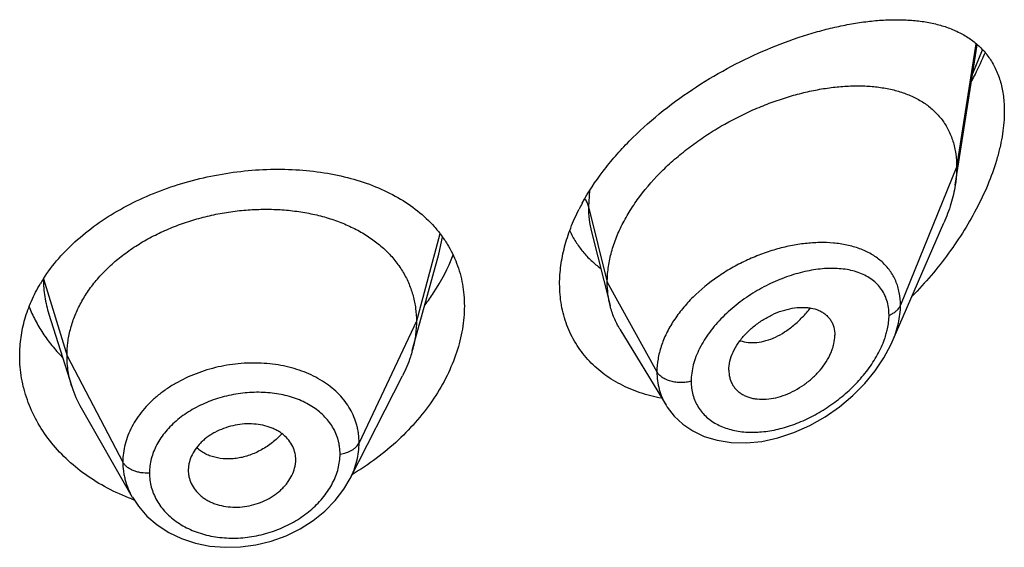
# Model space of a CAD drawing. Units: inches. Extents: x 0.8 to 21, y 3.3 to 15.3.
# Drawn here: x 19.9 to 20.2, y 9.6 to 9.8 of the extents above; entities that cross this region are included whole.
import ezdxf

# ---------------------------------------------------------------- set-up
doc = ezdxf.new("R2010")
doc.units = ezdxf.units.IN
doc.header["$LTSCALE"] = 1.21
doc.header["$MEASUREMENT"] = 0
doc.layers.get('0').update_dxf_attribs({"linetype": 'CONTINUOUS'})

msp = doc.modelspace()

# ---------------------------------------------------------------- linework, layer by layer
at = {"color": 7, "linetype": 'CONTINUOUS'}
for p, q in [((20.1568386161, 9.7373382102), (20.1637785757, 9.781489071)), ((20.1370168137, 9.6879456633), (20.1532600211, 9.725389117)), ((20.0423079502, 9.7226065251), (20.0481833229, 9.6993510338)), ((19.9859107982, 9.6851677905), (19.9942598105, 9.7155185852)), ((19.8714791635, 9.6966769239), (19.871481293, 9.6966701886)), ((19.871479172, 9.696676897), (19.8786987649, 9.6738349456)), ((20.0512861532, 9.6919100175), (20.0657854763, 9.667992645)), ((20.085559453, 9.6790180697), (20.0857029109, 9.6773250494)), ((19.9663144365, 9.6448592451), (19.9828068134, 9.6772181671)), ((19.8816536363, 9.6671104979), (19.8977558436, 9.6390058836)), ((19.9491871136, 9.6502787379), (19.9492033318, 9.6508216136)), ((19.9155791814, 9.6495297159), (19.9153641403, 9.6474801293)), ((19.9153641403, 9.6474801293), (19.9153802748, 9.6469476923)), ((19.9489916753, 9.6487809011), (19.9491879491, 9.6502788075))]:
    msp.add_line(p, q, dxfattribs=at)
at = {"color": 9, "linetype": 'CONTINUOUS'}
for p, q in [((20.1633482986, 9.7818327168), (20.1572929324, 9.742920883)), ((20.1623885614, 9.7724631334), (20.1653847067, 9.779922451)), ((20.1572929324, 9.742920883), (20.1396133635, 9.6994405535)), ((20.0416988619, 9.7354997993), (20.0413682469, 9.730501914)), ((20.0413682469, 9.730501914), (20.0472929324, 9.706683349)), ((19.9945786132, 9.7219441124), (19.9871929338, 9.694418035)), ((19.9942599248, 9.7155187313), (19.9954036441, 9.720924282)), ((19.8697556321, 9.7077845334), (19.8771929338, 9.6835679088)), ((20.0472929324, 9.706683349), (20.0629223083, 9.6785152668)), ((19.9871929338, 9.694418035), (19.969157919, 9.6561401419)), ((19.8771929338, 9.6835679088), (19.8947678308, 9.6500787316))]:
    msp.add_line(p, q, dxfattribs=at)
at = {"color": 7, "linetype": 'CONTINUOUS'}
for points in [[(20.0657930723, 9.6679794432), (20.0661590819, 9.6673968628), (20.0683475214, 9.6645558848), (20.0710300259, 9.6620333253), (20.0741984167, 9.659877976), (20.0778174382, 9.6581570863), (20.0818505398, 9.6569252192), (20.0862559528, 9.6562290901), (20.0909742678, 9.6561082166), (20.0959138839, 9.6565889905), (20.1009785082, 9.6576756006), (20.1060658554, 9.6593519458), (20.1110732327, 9.6615822846), (20.1158985495, 9.6643142031), (20.1204452862, 9.6674794378), (20.1246255824, 9.6709956338), (20.1283743281, 9.6747821735), (20.1316415692, 9.67876108), (20.1343888629, 9.6828558888), (20.1365909822, 9.6869972456), (20.137022205, 9.6879579684)], [(19.8977686205, 9.6389841174), (19.8996497753, 9.636142329), (19.9023497441, 9.6330583517), (19.9055533956, 9.63029596), (19.909213064, 9.627925103), (19.9132537373, 9.6260012896), (19.9176104101, 9.6245599033), (19.9222051393, 9.6236273208), (19.926960636, 9.6232182299), (19.9318149087, 9.6233371504), (19.9366854497, 9.623989734), (19.9414872215, 9.6251700118), (19.9461396391, 9.6268567107), (19.950552755, 9.6290237572), (19.9546460351, 9.6316210681), (19.9583574441, 9.6346055048), (19.9616172201, 9.637931486), (19.9643612488, 9.6415290067), (19.966314894, 9.6448605142)]]:
    msp.add_lwpolyline(points, dxfattribs=at)
for centre, radius, start, end in [((20.1006129693, 9.6982200722), 0.0697175466, 151.4033704491, 153.1378955653), ((19.9133461196, 9.6797023488), 0.0518584496, 147.2326817054, 149.1716426366), ((19.9114750591, 9.6842261445), 0.0343840459, 197.5903678174, 209.8531622236), ((19.9397357036, 9.6508213002), 0.0094676282, 0.0018966979, 12.1379483114), ((19.924983509, 9.6474882374), 0.0096196198, 183.2220518633, 192.1446806926), ((19.9211858683, 9.7018156169), 0.0676268225, 249.5374969615, 250.1406506042)]:
    msp.add_arc(centre, radius, start, end, dxfattribs=at)
at = {"color": 9, "linetype": 'CONTINUOUS'}
for centre, radius, start, end in [((20.1151500994, 9.6810966485), 0.0381024096, 84.225195199, 85.0099645722), ((20.1085970062, 9.6980065142), 0.0275834075, 340.5416087393, 344.2554490642)]:
    msp.add_arc(centre, radius, start, end, dxfattribs=at)
at = {"color": 7, "linetype": 'CONTINUOUS'}
for points, knots in [([(20.0394001872, 9.7315896933), (20.0413141835, 9.7351020907), (20.0446697539, 9.7401984223), (20.0498404087, 9.7465404535), (20.0555974115, 9.7527513565), (20.063554207, 9.7599426417), (20.0739355607, 9.7675559493), (20.084853817, 9.7741103778), (20.0959964539, 9.7795514371), (20.1053705417, 9.7831802931), (20.1127707628, 9.7854873278), (20.1181601552, 9.78689773), (20.1234381722, 9.7880066265), (20.1285841895, 9.788808772), (20.1335781919, 9.7892969729), (20.1384002583, 9.7894620742), (20.143030053, 9.7892926366), (20.1474455353, 9.7887742295), (20.1509614808, 9.7880294326), (20.153632769, 9.7872360725), (20.1561626203, 9.7863258799), (20.1591540723, 9.7849338652), (20.1624366361, 9.7828143413), (20.1653393978, 9.7802348153), (20.1678095207, 9.7771794778), (20.169792462, 9.7736463241), (20.1712391962, 9.7696507593), (20.1721128241, 9.7652270986), (20.1722929324, 9.7621315138), (20.1722929324, 9.760533792)], [0, 0, 0, 0, 0.0707136043, 0.1073416477, 0.1446045507, 0.2203280111, 0.2965236135, 0.3718521745, 0.4451512405, 0.5154814576, 0.5493095899, 0.5821439484, 0.6139266933, 0.6446124608, 0.6741691987, 0.7025794802, 0.729845164, 0.7559924036, 0.7810817194, 0.7932659399, 0.8052309037, 0.8285910732, 0.8514222995, 0.8740662561, 0.8969503082, 0.9205557895, 0.945358498, 0.9717551144, 1, 1, 1, 1]), ([(20.1620471019, 9.7701170357), (20.1624310513, 9.7708406005), (20.1639246724, 9.7737268495), (20.1652969336, 9.776676389), (20.1662429702, 9.7789153958)], [0, 0, 0, 0, 0.2520543176, 1, 1, 1, 1]), ([(20.0472929324, 9.706683349), (20.0472929324, 9.7081728521), (20.0475038455, 9.7112110941), (20.0484090367, 9.7157734321), (20.0498921619, 9.7203669355), (20.0519253865, 9.7249393158), (20.0544780279, 9.7294446524), (20.0585723497, 9.735370303), (20.0634849169, 9.7408991443), (20.0690154161, 9.745957041), (20.0734772179, 9.7495361493), (20.0781663911, 9.7528450793), (20.0846245951, 9.7568570981), (20.0913496093, 9.7602868097), (20.0982260103, 9.7630995189), (20.1033492849, 9.7648688175), (20.1084386203, 9.7663068269), (20.1134609839, 9.7674066463), (20.1183844655, 9.7681621571), (20.1231770161, 9.7685669843), (20.1278061175, 9.7686122408), (20.1322391981, 9.7682889026), (20.1364450463, 9.7675861873), (20.140391353, 9.7664914783), (20.1440423057, 9.7649907562), (20.1473558799, 9.7630692087), (20.1502841364, 9.7607163115), (20.1523556225, 9.7583955089), (20.1537580183, 9.756344527), (20.1550046591, 9.7541335429), (20.1562300813, 9.7510930204), (20.1571094567, 9.7471175753), (20.1572929324, 9.7443433126), (20.1572929324, 9.742920883)], [0, 0, 0, 0, 0.028950055, 0.0589905987, 0.0901938781, 0.1225708138, 0.1560860436, 0.190687861, 0.2624177625, 0.2991879738, 0.3362878669, 0.3735092854, 0.4106648769, 0.4839969939, 0.5198685621, 0.5550084671, 0.5892846286, 0.6226006274, 0.6548734344, 0.6860288561, 0.7160022138, 0.7447575376, 0.7723098497, 0.7987468354, 0.8241891561, 0.8488252301, 0.8729388432, 0.8969016236, 0.9089735847, 0.9211772492, 0.9461802984, 0.9723535881, 1, 1, 1, 1]), ([(20.1722929324, 9.760533792), (20.1722929324, 9.7581723005), (20.1719825739, 9.7545522954), (20.1710754186, 9.7497226145), (20.1697842428, 9.744625945), (20.1675415822, 9.7381753898), (20.1640208434, 9.7305293225), (20.1597482469, 9.7230150311), (20.1548301898, 9.7157451646), (20.1493586711, 9.7088051945), (20.1453868814, 9.7044355266), (20.1433284371, 9.7023224195)], [0, 0, 0, 0, 0.1066151675, 0.1632264635, 0.2217913357, 0.3438340367, 0.4709240039, 0.6013336718, 0.7336569736, 0.8668158703, 1, 1, 1, 1]), ([(19.869739622, 9.707769628), (19.8711900836, 9.710023715), (19.8745054647, 9.7144027559), (19.8804358202, 9.7203399203), (19.8873052183, 9.7256939823), (19.8949800661, 9.7303922788), (19.9033138962, 9.7343765101), (19.912148266, 9.7375989525), (19.9213174447, 9.7400234725), (19.930652962, 9.7416248383), (19.9399883892, 9.7423878948), (19.9491633126, 9.7423060075), (19.95802585, 9.7413793781), (19.9664337289, 9.7396132903), (19.9742533869, 9.7370173086), (19.9813589866, 9.7336040304), (19.987626303, 9.7293949568), (19.9912254633, 9.7260205231), (19.9928241846, 9.7242244963)], [0, 0, 0, 0, 0.058004918, 0.1183736345, 0.1811163061, 0.2460323064, 0.3127332539, 0.3806812668, 0.4492342315, 0.5176997079, 0.5853878093, 0.651659532, 0.7159708248, 0.7779073124, 0.8372178667, 0.8938471661, 0.9479663941, 1, 1, 1, 1]), ([(20.1572929324, 9.742920883), (20.1572929324, 9.7424666636), (20.15725267, 9.7405986248), (20.157058168, 9.7387349683), (20.1568386161, 9.7373382102)], [0, 0, 0, 0, 0.2431415274, 1, 1, 1, 1]), ([(20.1568386161, 9.7373382102), (20.1565240491, 9.7353369792), (20.1555698376, 9.7312662155), (20.1541118393, 9.7273526574), (20.1532600211, 9.725389117)], [0, 0, 0, 0, 0.486253011, 1, 1, 1, 1]), ([(19.8771929338, 9.6835679088), (19.8771929338, 9.6849520451), (19.8773659706, 9.6877212153), (19.8781646761, 9.6918333409), (19.8794743633, 9.6958818201), (19.8812875959, 9.6998497726), (19.8836000098, 9.7036872509), (19.8863785594, 9.7073580202), (19.8895935111, 9.7108330818), (19.8932158387, 9.7140836435), (19.8972146347, 9.7170796325), (19.9015478882, 9.7198024209), (19.9061738343, 9.7222326972), (19.9110502757, 9.7243506582), (19.9161335126, 9.7261359885), (19.921374841, 9.7275781258), (19.9267253221, 9.7286660886), (19.9321355153, 9.7293886851), (19.9375538445, 9.7297346656), (19.9429258786, 9.7297038086), (19.9481963204, 9.7292954652), (19.953310164, 9.7285088505), (19.958213087, 9.72734224), (19.962856923, 9.7258136262), (19.9671968629, 9.7239406432), (19.971190834, 9.7217394137), (19.9748047474, 9.7192167923), (19.9780149105, 9.7163790303), (19.980801941, 9.713243383), (19.9831312556, 9.7098330719), (19.984948424, 9.7061898696), (19.9860353718, 9.7030109602), (19.9866400267, 9.7004205417), (19.9870709342, 9.6977815439), (19.9871929338, 9.6957668944), (19.9871929338, 9.694418035)], [0, 0, 0, 0, 0.0274181667, 0.0547825641, 0.0827711095, 0.1115101416, 0.1410110293, 0.1713420094, 0.2025491598, 0.2346462358, 0.2676190459, 0.3014068641, 0.33591552, 0.3710317728, 0.40662769, 0.4425498753, 0.4786311156, 0.5147010897, 0.5505868939, 0.586094682, 0.6210291018, 0.6552081446, 0.6884808845, 0.7207478136, 0.7519318792, 0.7819812265, 0.8109315197, 0.8390578713, 0.8666596856, 0.8938252844, 0.920623317, 0.9470637375, 0.9601647623, 0.9732806291, 1, 1, 1, 1]), ([(20.0322929324, 9.7061868882), (20.0322929324, 9.7081128809), (20.0325700464, 9.7120451319), (20.0337572976, 9.7179525732), (20.0356988273, 9.7239067533), (20.0374402192, 9.7277904711), (20.0384181847, 9.7297215812)], [0, 0, 0, 0, 0.2355669894, 0.4804493196, 0.7352459971, 1, 1, 1, 1]), ([(19.9928241846, 9.7242244963), (19.9935844457, 9.7233704081), (19.9950256284, 9.7216045212), (19.996935389, 9.7187835013), (19.9985702052, 9.7158149256), (19.9999203517, 9.712709806), (20.0009782812, 9.7094805149), (20.0017375084, 9.7061404018), (20.0021934253, 9.7027049977), (20.0022929324, 9.7003811295), (20.0022929324, 9.6992110991)], [0, 0, 0, 0, 0.1254060674, 0.2496057967, 0.3731333401, 0.4965506333, 0.6204168974, 0.7452834194, 0.8716780808, 1, 1, 1, 1]), ([(20.0354783739, 9.722895965), (20.0360297067, 9.7217191661), (20.0372740216, 9.719441789), (20.0395496246, 9.7162971918), (20.0421945427, 9.7134695852), (20.044176446, 9.7118147957), (20.0452137398, 9.711047904)], [0, 0, 0, 0, 0.2517686024, 0.5012176454, 0.7500809651, 1, 1, 1, 1]), ([(19.9899400871, 9.6995619093), (19.9908681197, 9.7008074025), (19.994318627, 9.7057451239), (19.9971540459, 9.7111259893), (19.9987757452, 9.7152921594)], [0, 0, 0, 0, 0.2578436024, 1, 1, 1, 1]), ([(19.8622929324, 9.6835227934), (19.8622929324, 9.6854709047), (19.86257314, 9.6893941519), (19.8638229754, 9.6952038617), (19.8658862309, 9.7008919852), (19.8677608166, 9.7045116627), (19.8688149388, 9.7062781409)], [0, 0, 0, 0, 0.2440785997, 0.4908573806, 0.7422674872, 1, 1, 1, 1]), ([(20.0643649751, 9.6701768064), (20.0620788071, 9.6705975672), (20.0576307378, 9.6717278381), (20.0523822737, 9.6739410557), (20.0485393723, 9.6761566666), (20.0458629084, 9.6780201824), (20.043387846, 9.6800906604), (20.0411288204, 9.6823594837), (20.0391001317, 9.6848169067), (20.0373147108, 9.6874515997), (20.0357840818, 9.6902510085), (20.0345185977, 9.6932014218), (20.0335262532, 9.6962885765), (20.0325683337, 9.7006000702), (20.0322929324, 9.7039453277), (20.0322929324, 9.7061868882)], [0, 0, 0, 0, 0.1324483697, 0.2604955219, 0.3231190655, 0.3849303474, 0.4460779946, 0.5067347985, 0.5670967826, 0.6273771359, 0.6878035454, 0.7486100192, 0.810026727, 0.8722810527, 1, 1, 1, 1]), ([(20.0481833229, 9.6993510338), (20.0478849215, 9.7005325727), (20.0474365551, 9.7029659164), (20.0472929324, 9.7054352037), (20.0472929324, 9.706683349)], [0, 0, 0, 0, 0.4940189718, 1, 1, 1, 1]), ([(19.8652525821, 9.6989778034), (19.8658219811, 9.6975362413), (19.8671252386, 9.6946894917), (19.869528544, 9.6906110458), (19.8723771388, 9.6867276903), (19.8745380796, 9.6843134888), (19.875682376, 9.683149291)], [0, 0, 0, 0, 0.2437607036, 0.4913423128, 0.7432689013, 1, 1, 1, 1]), ([(20.0022929324, 9.6992110991), (20.0022929324, 9.6967915183), (20.0018537723, 9.6918399203), (19.9999835599, 9.6844669355), (19.9969423872, 9.6771445849), (19.9928017813, 9.6700179731), (19.9876461732, 9.6632203277), (19.979476207, 9.6546883895), (19.9722283532, 9.6492775947), (19.9670520605, 9.6461882981)], [0, 0, 0, 0, 0.1093969845, 0.2235154557, 0.3426689066, 0.4667118637, 0.5951868278, 0.7274511932, 1, 1, 1, 1]), ([(20.0512861532, 9.6919100175), (20.0505915823, 9.693055716), (20.049365868, 9.6954685093), (20.048515125, 9.6980372429), (20.0481833229, 9.6993510338)], [0, 0, 0, 0, 0.4971712475, 1, 1, 1, 1]), ([(20.085559453, 9.6790180697), (20.085559453, 9.6799623951), (20.0858255928, 9.6819313241), (20.0868624319, 9.6848259327), (20.0885054512, 9.6876582314), (20.0906568103, 9.6903256081), (20.0932249119, 9.6927300694), (20.0960922563, 9.6948061993), (20.0991481638, 9.6965057384), (20.1022943684, 9.6977804614), (20.1054363913, 9.6985795331), (20.1080145493, 9.6988410013), (20.1099791405, 9.6987844806), (20.1117896912, 9.6985619569), (20.113498998, 9.6980792872), (20.1150173765, 9.6973071643), (20.1160234587, 9.6966053388), (20.1169023782, 9.6957756369), (20.1176398921, 9.694821827), (20.1182217343, 9.6937514764), (20.1187939821, 9.6921636055), (20.1189559995, 9.690871712), (20.1189559995, 9.6900033824)], [0, 0, 0, 0, 0.0586808094, 0.1221236618, 0.1899798518, 0.2611780118, 0.3343365148, 0.4079457573, 0.4806223509, 0.5511127294, 0.6182968167, 0.6814404595, 0.7114025397, 0.7402572652, 0.7947012832, 0.8205945762, 0.8458260497, 0.8706631794, 0.8954158902, 0.9204341975, 0.9460416068, 1, 1, 1, 1]), ([(19.9871929338, 9.694418035), (19.9871929338, 9.6936467971), (19.9871395731, 9.6921022816), (19.9868152015, 9.688996451), (19.9863290217, 9.6866884324), (19.9859108008, 9.6851677956)], [0, 0, 0, 0, 0.2471148262, 0.4946762437, 1, 1, 1, 1]), ([(20.0857029013, 9.6773250451), (20.0857730774, 9.676920374), (20.0859642599, 9.6761282185), (20.0864083979, 9.675001082), (20.087001341, 9.6739630344), (20.0877386209, 9.6730276863), (20.0886072661, 9.6722025026), (20.0895954133, 9.6714930552), (20.0906926833, 9.6709064834), (20.0918866679, 9.6704467941), (20.0931643195, 9.6701162024), (20.0949889382, 9.6698401235), (20.0974142927, 9.6698226986), (20.1004076278, 9.6702851935), (20.1034446113, 9.6712230061), (20.1064342229, 9.67261053), (20.109297042, 9.6743946902), (20.1119502524, 9.6765262505), (20.1143046195, 9.6789518708), (20.1162696866, 9.6815998588), (20.1175367531, 9.6839531176), (20.1182639163, 9.6858649783), (20.1187754024, 9.6876944586), (20.1189559995, 9.6890930519), (20.1189559995, 9.6900033824)], [0, 0, 0, 0, 0.0261583326, 0.0517152648, 0.0769162664, 0.102021616, 0.1272976984, 0.1529761635, 0.1792647532, 0.2063264601, 0.2342715901, 0.2631505434, 0.323688392, 0.3878816832, 0.4553567919, 0.525446871, 0.5972258951, 0.6696881196, 0.7416866368, 0.8119285408, 0.879081007, 0.9111356627, 0.9420206894, 1, 1, 1, 1]), ([(19.9859108008, 9.6851677956), (19.9857269639, 9.6844993708), (19.9848986692, 9.6817743343), (19.9837850442, 9.6791374639), (19.9828068102, 9.6772181609)], [0, 0, 0, 0, 0.2434602009, 1, 1, 1, 1]), ([(19.8975439163, 9.6384559671), (19.8949276219, 9.6394322221), (19.8898830336, 9.6416800789), (19.8829308564, 9.6459484029), (19.8768166054, 9.6509770502), (19.8716517092, 9.6566605635), (19.8675296628, 9.662882138), (19.8650143656, 9.6684444035), (19.8636043508, 9.6730189733), (19.8628485672, 9.6764889968), (19.8623940816, 9.6799959481), (19.8622929324, 9.6823482161), (19.8622929324, 9.6835227934)], [0, 0, 0, 0, 0.1376329837, 0.2713173791, 0.4009165692, 0.5265087052, 0.6484283752, 0.7672960008, 0.825909955, 0.8841267131, 0.9421090645, 1, 1, 1, 1]), ([(19.87869876, 9.6738349543), (19.8782038115, 9.6754009215), (19.8776331799, 9.6778098324), (19.8772547681, 9.6810842677), (19.8771929338, 9.6827368431), (19.8771929338, 9.6835679088)], [0, 0, 0, 0, 0.4985822412, 0.7477022337, 1, 1, 1, 1]), ([(19.9489916753, 9.6528120217), (19.9488326908, 9.6535519652), (19.9483303879, 9.6550110465), (19.9470846872, 9.6569943791), (19.9456845468, 9.6584186085), (19.944372512, 9.6594008971), (19.9432785657, 9.660061092), (19.942098738, 9.6606328861), (19.9404072559, 9.6612824245), (19.938133925, 9.6618569334), (19.9352656575, 9.6621618835), (19.9323052102, 9.6620733931), (19.9293452153, 9.6615744523), (19.9264736701, 9.6607033863), (19.9242065688, 9.6596877865), (19.9225141968, 9.6587119993), (19.9213268987, 9.6579089422), (19.9202259993, 9.6570342827), (19.9189061355, 9.6557941685), (19.9175066905, 9.6541051491), (19.9162593165, 9.6518921797), (19.9157425533, 9.6503164145), (19.9155791814, 9.6495297159)], [0, 0, 0, 0, 0.0528010668, 0.1064934752, 0.1621536582, 0.1910318917, 0.220690397, 0.2511489961, 0.2823832695, 0.3469754779, 0.4140667183, 0.4830151656, 0.5529512011, 0.6228657414, 0.6918373835, 0.725722577, 0.759060699, 0.7917469309, 0.8237059141, 0.8852982009, 0.9439441771, 1, 1, 1, 1]), ([(19.9155791814, 9.6454644522), (19.9157400574, 9.6447151821), (19.9162472558, 9.6432333755), (19.917497732, 9.6412073845), (19.9189052681, 9.6397381259), (19.9202273267, 9.6387178067), (19.9213296051, 9.6380297961), (19.9225181139, 9.6374316714), (19.9242186793, 9.6367505027), (19.9265016075, 9.636142563), (19.9293803464, 9.6358119331), (19.9323464012, 9.6358926762), (19.9353063973, 9.6364052425), (19.938171254, 9.6373115064), (19.9404256678, 9.6383700853), (19.9421052654, 9.6393844604), (19.943283619, 9.6402181799), (19.9443756231, 9.6411234549), (19.9453700946, 9.6420948294), (19.9462616243, 9.6431216193), (19.9472932437, 9.6445337853), (19.9483137932, 9.6463891839), (19.9488290686, 9.6479854945), (19.9489916753, 9.6487809011)], [0, 0, 0, 0, 0.0529868019, 0.1071700961, 0.1634296696, 0.1925884671, 0.2224865621, 0.2531246702, 0.2844642773, 0.3490225533, 0.4157751782, 0.4841671131, 0.5534648577, 0.6227942185, 0.6913384107, 0.7250937202, 0.7583646312, 0.7910484312, 0.823065704, 0.8543764923, 0.8849561766, 0.943866462, 1, 1, 1, 1])]:
    msp.add_open_spline(points, degree=3, knots=knots, dxfattribs=at)
at = {"color": 9, "linetype": 'CONTINUOUS'}
for points, knots in [([(20.040251542, 9.7329130072), (20.0405110976, 9.73253958), (20.0409612902, 9.7317668337), (20.0412633394, 9.7309236946), (20.0413682468, 9.7305019147)], [0, 0, 0, 0, 0.5113226054, 1, 1, 1, 1]), ([(20.0413682468, 9.7305019146), (20.0413683357, 9.7291503501), (20.041517265, 9.7264923128), (20.041991427, 9.7238713385), (20.0423079393, 9.7226065503)], [0, 0, 0, 0, 0.5089958197, 1, 1, 1, 1]), ([(20.1184643418, 9.7190546439), (20.1170249066, 9.7191803611), (20.1140673041, 9.7192722768), (20.1095539205, 9.7189669926), (20.1049192418, 9.7182299908), (20.1002209575, 9.7170720358), (20.0955185597, 9.7155027347), (20.0908741393, 9.7135373435), (20.086355955, 9.7111854381), (20.0806238738, 9.7075882158), (20.0754028218, 9.703331136), (20.0709600533, 9.6984774958), (20.0681405742, 9.694662664), (20.0658675793, 9.6906963034), (20.0641943643, 9.6866430509), (20.063164643, 9.6825752249), (20.0629223415, 9.6798470594), (20.0629223083, 9.6785152668)], [0, 0, 0, 0, 0.0574577664, 0.1174132526, 0.1796406239, 0.2438352422, 0.3096201181, 0.3765652677, 0.4441782027, 0.5119317096, 0.6454930114, 0.7103437446, 0.773214986, 0.8337339792, 0.8916857518, 0.9470405901, 1, 1, 1, 1]), ([(20.1396133633, 9.6994405532), (20.1396132961, 9.7007821944), (20.1394340412, 9.7027779761), (20.1387963319, 9.7053220483), (20.1381399764, 9.7071095387), (20.1373058933, 9.7087902304), (20.1363013403, 9.710356612), (20.135135278, 9.7118026147), (20.1338169507, 9.7131236199), (20.1323563651, 9.7143168692), (20.130211964, 9.7157489848), (20.1272032206, 9.7172089813), (20.123227939, 9.7184127604), (20.1204266969, 9.7188597436), (20.1189839181, 9.7190056903)], [0, 0, 0, 0, 0.1277867231, 0.1892524596, 0.249460273, 0.3087839258, 0.3676104735, 0.4263447375, 0.4853737045, 0.5450516693, 0.6056843321, 0.7306627509, 0.8618789726, 1, 1, 1, 1]), ([(20.1359977155, 9.6963346403), (20.1359976602, 9.6971399586), (20.135891166, 9.6987146324), (20.1353836565, 9.7009759215), (20.1345430073, 9.7030427599), (20.1333907502, 9.704889291), (20.13195423, 9.7064985969), (20.1302645483, 9.7078621529), (20.1283532231, 9.708979803), (20.1262486836, 9.7098552135), (20.1239765643, 9.7104938298), (20.1215605459, 9.7109025349), (20.1190222275, 9.711089458), (20.1154406324, 9.7110504044), (20.1107654587, 9.7104525924), (20.1050715443, 9.7089568896), (20.099338588, 9.7067099314), (20.0946803281, 9.7042497143), (20.0910776756, 9.7019374188), (20.0875950093, 9.6994054718), (20.0843589165, 9.6965741504), (20.0814631879, 9.6934644014), (20.0788937318, 9.6902690343), (20.0767555919, 9.6868689343), (20.075183, 9.6833252063), (20.0740747759, 9.679906523), (20.073691773, 9.6772597576), (20.0736916678, 9.6755394049)], [0, 0, 0, 0, 0.0275240714, 0.0537189709, 0.0788840142, 0.1034171628, 0.1277437886, 0.1522672437, 0.1773226639, 0.2031630178, 0.229960695, 0.2578164664, 0.2867723271, 0.3168336384, 0.3801157681, 0.4472647173, 0.5175697426, 0.5901195112, 0.6269045411, 0.6638076694, 0.7372226752, 0.7733891053, 0.8089225367, 0.8772842088, 0.9098612788, 0.9412019907, 1, 1, 1, 1]), ([(19.8697558046, 9.7076709714), (19.8697614354, 9.7058175516), (19.87005088, 9.7020918283), (19.8709166711, 9.698457045), (19.8714791396, 9.6966768908)], [0, 0, 0, 0, 0.4981893146, 1, 1, 1, 1]), ([(20.0891112998, 9.6882897138), (20.0899264735, 9.6880092913), (20.0916840353, 9.6876437118), (20.0944550774, 9.6876737995), (20.0973523839, 9.6882514834), (20.1003044676, 9.6893666785), (20.1032325643, 9.6910129094), (20.1060740044, 9.6931355298), (20.1087744942, 9.6956707337), (20.1104233844, 9.6975751922), (20.1112103892, 9.6985803884)], [0, 0, 0, 0, 0.1000507842, 0.206141216, 0.3196505138, 0.4411805334, 0.5708895179, 0.7082217343, 0.8518334, 1, 1, 1, 1]), ([(20.1359977155, 9.6963346403), (20.1364249922, 9.6964998838), (20.1372273497, 9.696877146), (20.1382775965, 9.6976062204), (20.1390964742, 9.6984556618), (20.1394785717, 9.6991090495), (20.1396133633, 9.6994405532)], [0, 0, 0, 0, 0.2811398381, 0.5415776487, 0.7803864973, 1, 1, 1, 1]), ([(20.1370218334, 9.6879572321), (20.1374370793, 9.6889153312), (20.1381747192, 9.6908336554), (20.1392456956, 9.694634703), (20.1396132681, 9.6975454181), (20.1396133635, 9.6994405535)], [0, 0, 0, 0, 0.2645838705, 0.5198089449, 1, 1, 1, 1]), ([(20.1351455131, 9.6905217865), (20.1352840299, 9.6910147603), (20.1357586166, 9.6929178713), (20.1359976121, 9.6948850627), (20.1359977155, 9.6963346403)], [0, 0, 0, 0, 0.2610387281, 1, 1, 1, 1]), ([(20.0736916678, 9.6755394049), (20.0736917296, 9.6747995019), (20.073782393, 9.6733400692), (20.0742053811, 9.6712172629), (20.0749074366, 9.6692214294), (20.0758767203, 9.6673751284), (20.0770970278, 9.6656965822), (20.0785508502, 9.6642024958), (20.0802156343, 9.6629036719), (20.082068046, 9.6618066424), (20.0840854004, 9.6609151633), (20.0862464092, 9.6602326968), (20.0885297508, 9.659759613), (20.0917526637, 9.6594000458), (20.0959846191, 9.6594811851), (20.1011662265, 9.6603508837), (20.1063997614, 9.6619532442), (20.1115702386, 9.6642367879), (20.1165682661, 9.6671506472), (20.1212820595, 9.670638456), (20.1255933125, 9.6746314712), (20.1293684337, 9.679045716), (20.1324584093, 9.6837640759), (20.1340077367, 9.6871259989), (20.1346049503, 9.6888178684)], [0, 0, 0, 0, 0.0271012465, 0.0533817888, 0.0790403937, 0.1043264099, 0.1294931461, 0.1547886123, 0.1804343598, 0.2066085175, 0.2334459817, 0.2610439164, 0.2894613568, 0.318719501, 0.3796826308, 0.4437686665, 0.5105875927, 0.5796380188, 0.650351081, 0.722067643, 0.7939934251, 0.8651406376, 0.9342825302, 1, 1, 1, 1]), ([(19.9691579189, 9.6561401419), (19.9691579131, 9.6570714775), (19.9690705844, 9.6584680627), (19.9687704844, 9.6603007414), (19.968349458, 9.6621020547), (19.9676004139, 9.6643015436), (19.9663606728, 9.666819767), (19.9647821716, 9.6691889749), (19.9622306333, 9.6721610145), (19.9582671774, 9.6754159947), (19.9536019812, 9.6778458865), (19.9494981643, 9.6793319387), (19.9462088362, 9.6802147571), (19.9427835772, 9.6808376654), (19.9380504693, 9.681328116), (19.9319897867, 9.681284688), (19.9247616678, 9.6801877884), (19.9177939607, 9.6780862836), (19.9123764439, 9.6755211323), (19.9084184938, 9.6730337094), (19.9056978464, 9.6709905767), (19.9032304873, 9.6687689783), (19.9010419228, 9.6663876002), (19.8991510462, 9.6638704716), (19.8975739194, 9.6612413749), (19.8963333565, 9.6585206894), (19.8954326944, 9.6557378762), (19.8948872137, 9.6529168833), (19.8947678356, 9.6510198602), (19.8947678308, 9.6500787316)], [0, 0, 0, 0, 0.0270831112, 0.0405428573, 0.053973002, 0.0808407697, 0.1079058026, 0.1353717519, 0.1633994467, 0.2215810324, 0.2832186808, 0.3153875325, 0.3483849676, 0.3821327273, 0.4165187479, 0.4866523056, 0.5577068116, 0.6284152807, 0.6975624544, 0.7312633955, 0.7642288008, 0.796378126, 0.8276781141, 0.858134622, 0.8877737544, 0.9166572483, 0.9449016693, 0.9726321103, 1, 1, 1, 1]), ([(20.0736916678, 9.6755394049), (20.073180206, 9.6753940905), (20.0721212108, 9.6751762944), (20.0704979964, 9.6750648094), (20.0688727831, 9.6751658653), (20.067312264, 9.6754756889), (20.0658797197, 9.6759818584), (20.0646327964, 9.6766655943), (20.0636223149, 9.6775009275), (20.063114133, 9.6781695547), (20.0629223079, 9.6785152675)], [0, 0, 0, 0, 0.1340862545, 0.2715960159, 0.4091982907, 0.5435250041, 0.6715439954, 0.7908973364, 0.9002958203, 1, 1, 1, 1]), ([(20.0629223079, 9.6785152675), (20.062922358, 9.6775721516), (20.0630398433, 9.6757038847), (20.0635829486, 9.6729742145), (20.0644846001, 9.6703828927), (20.0653171861, 9.6687651358), (20.0657854765, 9.6679925789)], [0, 0, 0, 0, 0.2564053757, 0.5072465986, 0.7543909516, 1, 1, 1, 1]), ([(19.9631565476, 9.6525996278), (19.9631565547, 9.6533465931), (19.9630854444, 9.6544660059), (19.9628393497, 9.6559328601), (19.962494113, 9.6573695742), (19.9618800992, 9.6591183783), (19.9605200737, 9.6617938996), (19.9580918302, 9.664835593), (19.9549615105, 9.6672788188), (19.9520905423, 9.6688749833), (19.9489012161, 9.6702647532), (19.9445357074, 9.6714955821), (19.9399334515, 9.6720231805), (19.9361299589, 9.6720582417), (19.9322422501, 9.6718177453), (19.9274033486, 9.6710030173), (19.9218151738, 9.6692481753), (19.9174582542, 9.6671501907), (19.9142627344, 9.6651306064), (19.9120594842, 9.6634749938), (19.9100561422, 9.6616773415), (19.907717763, 9.6591486489), (19.9058016829, 9.656367509), (19.9044310333, 9.6534036946), (19.9036917287, 9.6511608875), (19.9032439388, 9.6488894141), (19.9031460508, 9.6473624535), (19.9031460597, 9.6466057287)], [0, 0, 0, 0, 0.0270686712, 0.0404913993, 0.0538657728, 0.0805766877, 0.1074372523, 0.1623392563, 0.2199968604, 0.2501539324, 0.2812147576, 0.3458961814, 0.4136534774, 0.4484365126, 0.4836419743, 0.554701269, 0.6256414384, 0.6952387638, 0.729227804, 0.7625101153, 0.7949940815, 0.8266200641, 0.8872097315, 0.9163196382, 0.944735693, 0.9725776633, 1, 1, 1, 1]), ([(19.9448437732, 9.6589940067), (19.9439258964, 9.6579880889), (19.9419081445, 9.6561255938), (19.9390583978, 9.6542236145), (19.9366288739, 9.6529915337), (19.934763435, 9.6522323354), (19.932869918, 9.6516484548), (19.9309672757, 9.6512546482), (19.9290777263, 9.6510501538), (19.9266413338, 9.6510237793), (19.9242747798, 9.6513482365), (19.9220768499, 9.6520385792), (19.9205689896, 9.6527186308), (19.9192008179, 9.653566498), (19.9183862543, 9.6542441805), (19.918009285, 9.6546049766)], [0, 0, 0, 0, 0.1362301931, 0.2733026239, 0.3413140876, 0.4084875188, 0.4745386375, 0.5392662546, 0.6025694149, 0.6643496056, 0.7827716094, 0.8394459238, 0.8944006787, 0.9477985042, 1, 1, 1, 1]), ([(19.9631565476, 9.6525996278), (19.9638365874, 9.6526920681), (19.9651370062, 9.6529827634), (19.9666342829, 9.6536370066), (19.9676452964, 9.6543134574), (19.9682772434, 9.6548682601), (19.9687897836, 9.6554735637), (19.9690521657, 9.655915689), (19.9691579189, 9.6561401419)], [0, 0, 0, 0, 0.2846732483, 0.5494203488, 0.6722555425, 0.7880637054, 0.8970809322, 1, 1, 1, 1]), ([(19.9663149034, 9.6448601323), (19.9667754532, 9.6457639433), (19.9675901491, 9.6475981568), (19.9684898551, 9.6504316176), (19.9690373689, 9.6532837913), (19.9691579089, 9.655195258), (19.969157919, 9.6561401419)], [0, 0, 0, 0, 0.2593281993, 0.5119041317, 0.7584402211, 1, 1, 1, 1]), ([(19.9031460597, 9.6466057287), (19.9031460506, 9.645855262), (19.9032416108, 9.6443531661), (19.9036873268, 9.6421371625), (19.9044252731, 9.6399877962), (19.9054399675, 9.6379245483), (19.9067319473, 9.6359747466), (19.9088162604, 9.6335211793), (19.9113671327, 9.6313907376), (19.9142641951, 9.6296489869), (19.9166447434, 9.6285184094), (19.9191778026, 9.62759217), (19.9227572067, 9.6266363399), (19.927475664, 9.6260124701), (19.9322919792, 9.6261340295), (19.9361534385, 9.6266771419), (19.9399878205, 9.627517776), (19.9446247599, 9.6290892533), (19.9489399196, 9.6313337229), (19.9521014845, 9.6334773772), (19.9542864387, 9.6352298667), (19.9562734551, 9.6371234028), (19.9580411893, 9.6391402287), (19.9595741351, 9.6412574813), (19.9608572053, 9.6434538494), (19.9618697749, 9.645710062), (19.9626083676, 9.64799904), (19.9630573063, 9.6502992415), (19.9631565489, 9.6518394729), (19.9631565476, 9.6525996278)], [0, 0, 0, 0, 0.0267819298, 0.0535309256, 0.0804321274, 0.1076563315, 0.1353656284, 0.1636796866, 0.2223379106, 0.2528677679, 0.2841773734, 0.3162317187, 0.348986265, 0.4162392039, 0.4852668566, 0.52021338, 0.5552798575, 0.6252417107, 0.6942409897, 0.728126998, 0.7614416473, 0.7940801258, 0.8259546524, 0.8570160903, 0.8872250328, 0.9165706471, 0.9450991847, 0.972872331, 1, 1, 1, 1]), ([(19.8947678308, 9.6500787316), (19.8947678283, 9.6491199242), (19.8948603026, 9.6476791747), (19.8951755555, 9.6457855692), (19.8956191416, 9.6439098147), (19.896407021, 9.6416075869), (19.8972688272, 9.6398559776), (19.8977559153, 9.6390059544)], [0, 0, 0, 0, 0.2480957175, 0.3721532132, 0.4964430375, 0.7465005897, 1, 1, 1, 1]), ([(19.9031460597, 9.6466057287), (19.9022564243, 9.6465484082), (19.9009175726, 9.6466050163), (19.8992086414, 9.6469665398), (19.8980228388, 9.6473679138), (19.8969564375, 9.6478909188), (19.8960381138, 9.6485221949), (19.8952939773, 9.6492455513), (19.8949159082, 9.6497965683), (19.8947678308, 9.6500787316)], [0, 0, 0, 0, 0.2810059546, 0.4180154019, 0.5497617332, 0.6745540389, 0.7912657798, 0.8995548357, 1, 1, 1, 1])]:
    msp.add_open_spline(points, degree=3, knots=knots, dxfattribs=at)

doc.saveas('drawing.dxf')
